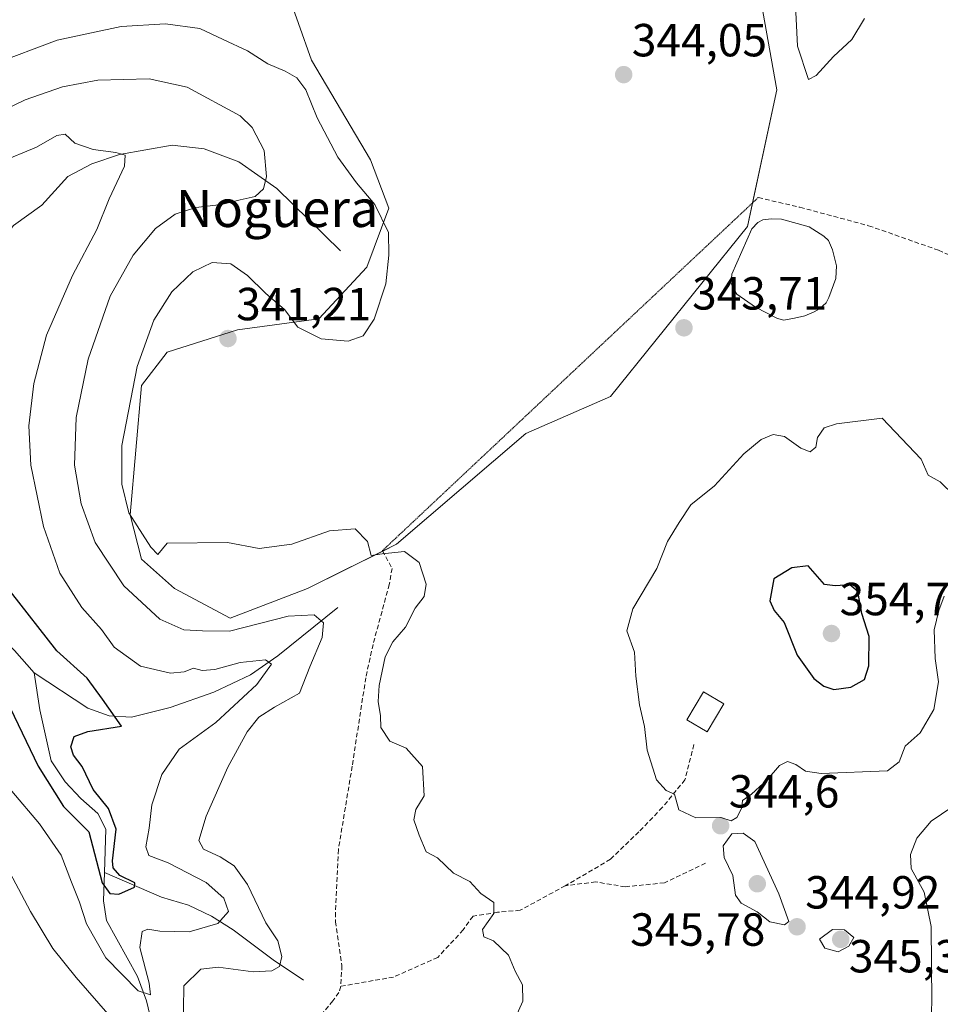
# Model space of a CAD drawing. Units: metres. Extents: x 629315 to 632811, y 4653280 to 4655656.
# Drawn here: x 632416 to 632614, y 4653923 to 4654135 of the extents above; entities that cross this region are included whole.
import ezdxf
from ezdxf.enums import TextEntityAlignment as Align

# ---------------------------------------------------------------- set-up
doc = ezdxf.new("R2010")
doc.units = ezdxf.units.M
doc.header["$MEASUREMENT"] = 0
doc.linetypes.add('TRAZOS2', pattern=[0.375, 0.25, -0.125])
doc.linetypes.add('TRAZOSX2', pattern=[1.5, 1, -0.5])
for name, color, linetype, lineweight in [('Carátula', 7, 'Continuous', 5), ('Corriente natural lineal', 142, 'Continuous', 13), ('Cultivos herbáceos CxS', 92, 'Continuous', 0), ('Curva de nivel maestra', 36, 'Continuous', 30), ('Curva de nivel normal', 36, 'Continuous', 0), ('Edificación ligera', 1, 'Continuous', 0), ('Edificación ligera Cxs', 1, 'Continuous', 0), ('Estanque', 2, 'Continuous', 0), ('Estanque Cxs', 2, 'Continuous', 0), ('Matorral', 135, 'Continuous', 0), ('Matorral CxS', 135, 'Continuous', 0), ('Punto de cota en terreno', 7, 'Continuous', 0), ('Rótulo de punto de cota en terreno', 19, 'Continuous', 0), ('Senda', 19, 'TRAZOSX2', 0), ('Senda virtual', 19, 'TRAZOS2', 0), ('Texto cartográfico', 19, 'Continuous', 0)]:
    doc.layers.add(name, color=color, linetype=linetype, lineweight=lineweight)
doc.styles.add('Arial', font='txt', dxfattribs={"height": 0.2})

# ---------------------------------------------------------------- blocks, each defined once
blk = doc.blocks.new('*U158')
at = {"layer": 'Matorral CxS', "color": 135, "linetype": 'Continuous', "lineweight": 0}
blk.add_polyline3d([(632473.23, 4654142.67, 343.23), (632478.81, 4654126.73, 341.93), (632491.56, 4654105.2, 341.44), (632495.55, 4654094.83, 340.28), (632490.76, 4654082.07, 339.05), (632480.4, 4654070.91, 339.39), (632462.87, 4654068.52, 341.13), (632447.73, 4654063.73, 340.82), (632442.15, 4654056.55, 340.34), (632439.75, 4654028.65, 339.66), (632442.15, 4654019.08, 338.62), (632449.32, 4654012.7, 338.82), (632461.27, 4654006.32, 336.65), (632478.01, 4654012.7, 338.16), (632497.14, 4654022.27, 340.02), (632525.04, 4654046.19, 342.62), (632543.37, 4654054.16, 342.9), (632572.86, 4654090.84, 343.04), (632579.23, 4654120.34, 341.51), (632573.65, 4654151.44, 340.65)], dxfattribs=at)
blk = doc.blocks.new('*U169')
at = {"layer": 'Curva de nivel normal', "color": 36, "linetype": 'Continuous', "lineweight": 0}
blk.add_polyline3d([(632414.2, 4653969, 330), (632420.19, 4653961.92, 330), (632424.86, 4653955.2, 330), (632427.05, 4653949.36, 330), (632428.78, 4653945, 330), (632430.3, 4653940.36, 330), (632434.46, 4653932.99, 330), (632441.48, 4653925.92, 330), (632444.1, 4653925.05, 330), (632443.8, 4653927.57, 330), (632441.8, 4653935.24, 330), (632442.32, 4653938.67, 330), (632443.52, 4653939.22, 330), (632446.09, 4653938.76, 330), (632452.46, 4653938.62, 330), (632458.6, 4653940.44, 330), (632460.9, 4653943.04, 330), (632459.96, 4653945.87, 330), (632456.09, 4653949.28, 330), (632447.92, 4653953.53, 330), (632443.76, 4653955.13, 330), (632443.11, 4653956.97, 330), (632443.79, 4653961, 330), (632444.38, 4653966.03, 330), (632446.56, 4653972.6, 330), (632450.32, 4653978.05, 330), (632458.2, 4653983.84, 330), (632467.07, 4653992, 330), (632470.18, 4653996.41, 330), (632468.92, 4653997.31, 330), (632463.46, 4653996.75, 330), (632457.98, 4653995.25, 330), (632455.29, 4653995.05, 330), (632453.38, 4653995.55, 330), (632451.4, 4653994.74, 330), (632448.45, 4653994.42, 330), (632441.94, 4653995.96, 330), (632436.24, 4654000.07, 330), (632433.57, 4654003.89, 330), (632429.33, 4654008.6, 330), (632424.57, 4654016.06, 330), (632421.01, 4654026.13, 330), (632418.28, 4654039.37, 330), (632417.88, 4654047.86, 330), (632418.92, 4654056.97, 330), (632421.66, 4654067.38, 330), (632427.26, 4654080.26, 330), (632432.52, 4654090.19, 330), (632435.19, 4654096.82, 330), (632438.49, 4654103.85, 330), (632438.61, 4654106.21, 330), (632436.62, 4654106.83, 330), (632431.73, 4654107.44, 330), (632427.77, 4654108.84, 330), (632425.71, 4654110.74, 330), (632423.94, 4654110.51, 330), (632419.49, 4654107.94, 330), (632411.44, 4654104.64, 330)], dxfattribs=at)
blk = doc.blocks.new('*U181')
at = {"layer": 'Curva de nivel normal', "color": 36, "linetype": 'Continuous', "lineweight": 0}
for points in [[(632583.19, 4654140.1, 340), (632583.68, 4654129.78, 340), (632586.06, 4654122.6, 340), (632587.72, 4654123.4, 340), (632591.46, 4654127.54, 340), (632595.36, 4654131.18, 340), (632598.13, 4654135.72, 340)], [(632618.98, 4653966.87, 340), (632612.52, 4653962.49, 340), (632609.44, 4653958.87, 340), (632608.07, 4653955.33, 340), (632608.19, 4653952.33, 340), (632610.98, 4653947.21, 340), (632612.48, 4653939.75, 340), (632612.64, 4653923.5, 340), (632612.13, 4653910.42, 340)], [(632522.28, 4653918.84, 340), (632524.46, 4653923.65, 340), (632524.34, 4653927.18, 340), (632522.77, 4653930.15, 340), (632521.31, 4653933.58, 340), (632518.07, 4653936.67, 340), (632515.98, 4653937.58, 340), (632515.73, 4653939.1, 340), (632518.17, 4653942.59, 340), (632518.16, 4653944.94, 340), (632515.37, 4653946.9, 340), (632513, 4653949.51, 340), (632509.48, 4653951.28, 340), (632506.05, 4653954.58, 340), (632503.6, 4653955.87, 340), (632502.08, 4653959.49, 340), (632500.89, 4653962.79, 340), (632501.37, 4653965, 340), (632503.16, 4653968, 340), (632502.78, 4653974.3, 340), (632499.29, 4653978.24, 340), (632495.7, 4653979.76, 340), (632493.83, 4653982.7, 340), (632493.74, 4653985.27, 340), (632493.2, 4653988.37, 340), (632493.4, 4653991.76, 340), (632494.73, 4653997.96, 340), (632496.38, 4654001.18, 340), (632499.12, 4654004.38, 340), (632501.2, 4654008.5, 340), (632503.11, 4654010.99, 340), (632503.6, 4654013.66, 340), (632502.06, 4654018.36, 340), (632498.88, 4654020.68, 340), (632494.07, 4654020.19, 340), (632491.73, 4654019.86, 340), (632490.94, 4654022.86, 340), (632488.23, 4654025.61, 340), (632482.74, 4654025.14, 340), (632474.61, 4654022.29, 340), (632467.54, 4654021.39, 340), (632460.73, 4654022.65, 340), (632447.73, 4654022.51, 340), (632445.68, 4654020.04, 340), (632444.18, 4654021.63, 340), (632439.45, 4654029.04, 340), (632437.9, 4654035.22, 340), (632437.91, 4654043.61, 340), (632441.21, 4654060.66, 340), (632444.84, 4654070.66, 340), (632448.71, 4654076.73, 340), (632453.25, 4654081.03, 340), (632457.43, 4654083.08, 340), (632461.46, 4654082.8, 340), (632465.05, 4654080.3, 340), (632468.9, 4654076.48, 340), (632473.04, 4654072.96, 340), (632475.87, 4654069.13, 340), (632480.89, 4654066.61, 340), (632486.73, 4654066.08, 340), (632489.99, 4654067.26, 340), (632492.38, 4654070.85, 340), (632494.86, 4654078.46, 340), (632495.54, 4654084.66, 340), (632495.47, 4654089.52, 340), (632492.49, 4654095.61, 340), (632488.55, 4654100.24, 340), (632484.55, 4654105.84, 340), (632480.06, 4654114.32, 340), (632477.6, 4654120.32, 340), (632475.71, 4654122.89, 340), (632473.14, 4654124.36, 340), (632469.39, 4654125.95, 340), (632465.04, 4654128.73, 340), (632459.78, 4654131.2, 340), (632454.75, 4654133.6, 340), (632447.31, 4654134.6, 340), (632437.8, 4654134.02, 340), (632423.98, 4654131.04, 340), (632410.15, 4654125.84, 340)]]:
    blk.add_polyline3d(points, dxfattribs=at)
blk = doc.blocks.new('*U194')
at = {"layer": 'Curva de nivel normal', "color": 36, "linetype": 'Continuous', "lineweight": 0}
for points in [[(632412.49, 4653953.86, 335), (632418.22, 4653943.01, 335), (632423.04, 4653935, 335), (632428.04, 4653928.77, 335), (632435.39, 4653920.36, 335)], [(632451.17, 4653916.88, 335), (632451.33, 4653927, 335), (632454.96, 4653930.56, 335), (632458.7, 4653931.02, 335), (632466.25, 4653930.01, 335), (632470.25, 4653930.18, 335), (632471.93, 4653931.18, 335), (632472.46, 4653933.33, 335), (632471.55, 4653936.67, 335), (632469.02, 4653940.57, 335), (632465.06, 4653948.86, 335), (632462.15, 4653952.86, 335), (632459.12, 4653954.84, 335), (632455.57, 4653956.48, 335), (632454.57, 4653958.36, 335), (632456.14, 4653963.57, 335), (632460.79, 4653974.13, 335), (632464.99, 4653981.77, 335), (632467.48, 4653984.94, 335), (632470.86, 4653987.1, 335), (632476.28, 4653990.16, 335), (632478.49, 4653995.8, 335), (632481.12, 4654002.16, 335), (632481.42, 4654005.29, 335), (632479.42, 4654007.01, 335), (632473.84, 4654006.76, 335), (632461.12, 4654003.54, 335), (632455.3, 4654003.6, 335), (632451.32, 4654003.8, 335), (632446.15, 4654006.08, 335), (632438.37, 4654013.32, 335), (632432.18, 4654022.66, 335), (632429.16, 4654030.99, 335), (632427.68, 4654039.37, 335), (632428.04, 4654049.64, 335), (632430.64, 4654062.21, 335), (632435.44, 4654075.78, 335), (632440.39, 4654084.66, 335), (632445.16, 4654090.44, 335), (632449.4, 4654093.48, 335), (632453.88, 4654094.92, 335), (632459.4, 4654095.62, 335), (632463.42, 4654096.61, 335), (632466.69, 4654097.29, 335), (632468.47, 4654098.99, 335), (632469.13, 4654101.63, 335), (632468.6, 4654107.22, 335), (632466.06, 4654112.18, 335), (632463.47, 4654114.73, 335), (632451.99, 4654120.92, 335), (632443.84, 4654122.69, 335), (632432.77, 4654122.4, 335), (632425.12, 4654120.98, 335), (632417.07, 4654118.19, 335), (632410.15, 4654114.85, 335)]]:
    blk.add_polyline3d(points, dxfattribs=at)
blk = doc.blocks.new('*U198')
at = {"layer": 'Curva de nivel maestra', "color": 36, "linetype": 'Continuous', "lineweight": 30}
blk.add_polyline3d([(632413.81, 4653986.95, 325), (632419.9, 4653974.38, 325), (632425.36, 4653965.67, 325), (632430.78, 4653960.2, 325), (632433.66, 4653949.18, 325), (632435.31, 4653946.91, 325), (632437.3, 4653946.74, 325), (632440.64, 4653948.27, 325), (632440.76, 4653949.21, 325), (632437.52, 4653950.77, 325), (632436.09, 4653952.47, 325), (632435.93, 4653953.97, 325), (632436.71, 4653960.77, 325), (632435.07, 4653965.21, 325), (632431.74, 4653969.34, 325), (632429.4, 4653974.33, 325), (632427.52, 4653976.79, 325), (632426.93, 4653978.55, 325), (632427.62, 4653980.8, 325), (632430.57, 4653981.89, 325), (632437.84, 4653983, 325), (632433.76, 4653988.86, 325), (632430.44, 4653993.38, 325), (632423.87, 4653999.28, 325), (632413.93, 4654012.08, 325)], dxfattribs=at)
blk = doc.blocks.new('5PATER')
at = {"layer": 'Carátula', "linetype": 'Continuous', "lineweight": 5}
h = blk.add_hatch(color=250, dxfattribs=at)
edge = h.paths.add_edge_path()
edge.add_ellipse((0, 0.01), major_axis=(-1.33, -1.34), ratio=0.999422, start_angle=0, end_angle=360)

msp = doc.modelspace()

# ---------------------------------------------------------------- linework, layer by layer
at = {"layer": 'Corriente natural lineal', "color": 142, "linetype": 'Continuous', "lineweight": 13}
for points in [[(632485.12, 4654085.6, 337.76), (632471.38, 4654099.03, 335.36), (632463.14, 4654104.79, 333.52), (632455.65, 4654107.61, 332.36), (632448.75, 4654108.38, 331.51), (632437.4, 4654106.36, 329.93), (632431.49, 4654104.36, 327.69), (632426.25, 4654101.66, 326.99), (632420.66, 4654095.47, 326.86), (632414.58, 4654091.09, 325.45), (632409.25, 4654084.2, 324.89), (632405.1, 4654076.89, 323.16), (632401.18, 4654071.52, 322.23), (632386.31, 4654055.05, 319.02), (632383.84, 4654052.88, 318.42), (632383.04, 4654050.78, 317.84), (632382.91, 4654045.59, 317.18), (632382.36, 4654043.95, 316.75), (632381.24, 4654042.97, 316.29), (632379.62, 4654042.27, 316.23), (632377.79, 4654041.83, 315.83), (632377.01, 4654041.1, 315.53), (632375.99, 4654039.62, 315.05), (632371.94, 4654031.37, 313.79)], [(632419.04, 4653994.54, 321.29), (632414.74, 4653999.36, 320.57), (632411.42, 4654002.48, 320.01), (632404.83, 4654009.1, 318.06), (632397.76, 4654014.88, 317.12), (632390.91, 4654021.46, 315.8), (632385.96, 4654025.18, 315.62), (632382.63, 4654026.72, 315.36), (632376.75, 4654028.59, 313.99), (632373.37, 4654030.33, 313.94), (632371.94, 4654031.37, 313.79)], [(632484.55, 4654008.65, 336.93), (632471.59, 4653998.22, 330.21), (632465.68, 4653994.08, 328.61), (632457.76, 4653990.38, 328.04), (632448.37, 4653987.05, 327.14), (632440.03, 4653984.98, 325.55), (632435.22, 4653985.24, 324.93), (632430.57, 4653986.89, 323.99), (632419.04, 4653994.54, 321.29)], [(632434.19, 4653951.46, 325.77), (632434.49, 4653960.75, 324.57), (632432.74, 4653964.15, 323.92), (632429.1, 4653967.38, 323.87), (632425.68, 4653971.03, 323.07), (632422.68, 4653975.52, 322.8), (632420.23, 4653986.54, 321.92), (632419.04, 4653994.54, 321.29)], [(632453.3, 4653898.11, 336.58), (632450.01, 4653904.82, 335.08), (632447.26, 4653911.15, 332.89), (632444.64, 4653918.02, 331.69), (632443.28, 4653923.72, 330.51), (632441.28, 4653928.96, 328.93), (632434.61, 4653941.07, 327.59), (632433.99, 4653945.35, 326.73), (632434.19, 4653951.46, 325.77)], [(632477.12, 4653928.21, 336.72), (632470.56, 4653932.6, 334.25), (632461.93, 4653939.07, 330.87), (632457.28, 4653942.04, 328.35), (632452.31, 4653944.39, 326.7), (632446.51, 4653946.13, 325.5), (632434.19, 4653951.46, 325.77)]]:
    msp.add_polyline3d(points, dxfattribs=at)
at = {"layer": 'Cultivos herbáceos CxS', "color": 92, "linetype": 'Continuous', "lineweight": 0}
for points in [[(632573.65, 4654151.44, 340.65), (632579.23, 4654120.34, 341.51), (632572.86, 4654090.84, 343.04), (632543.37, 4654054.16, 342.9), (632525.04, 4654046.19, 342.62), (632497.14, 4654022.27, 340.02), (632478.01, 4654012.7, 338.16), (632478.01, 4654012.7, 338.16), (632461.27, 4654006.32, 336.65), (632449.32, 4654012.7, 338.82), (632442.15, 4654019.08, 338.62), (632439.75, 4654028.65, 339.66), (632442.15, 4654056.55, 340.34), (632447.73, 4654063.73, 340.82), (632462.87, 4654068.52, 341.13), (632480.4, 4654070.91, 339.39), (632490.76, 4654082.07, 339.05), (632495.55, 4654094.83, 340.28), (632491.56, 4654105.2, 341.44), (632478.81, 4654126.73, 341.93), (632473.23, 4654142.67, 343.23)], [(632573.65, 4654151.44, 340.65), (632579.23, 4654120.34, 341.51), (632573.95, 4654095.92, 343.08), (632572.86, 4654090.84, 343.04), (632543.37, 4654054.16, 342.9), (632525.04, 4654046.19, 342.62), (632497.14, 4654022.27, 340.02), (632494.19, 4654020.79, 339.91), (632478.01, 4654012.7, 338.16)], [(632478.01, 4654012.7, 338.16), (632461.27, 4654006.32, 336.65), (632449.32, 4654012.7, 338.82), (632442.14, 4654019.08, 338.62), (632439.75, 4654028.65, 339.66), (632442.14, 4654056.56, 340.34), (632447.72, 4654063.73, 340.82), (632462.87, 4654068.52, 341.13), (632480.4, 4654070.91, 339.39), (632490.76, 4654082.07, 339.05), (632495.55, 4654094.83, 340.28), (632491.56, 4654105.2, 341.44), (632478.81, 4654126.73, 341.93), (632473.23, 4654142.67, 343.23)]]:
    msp.add_polyline3d(points, dxfattribs=at)
at = {"layer": 'Curva de nivel maestra', "color": 36, "linetype": 'Continuous', "lineweight": 30}
msp.add_polyline3d([(632591.5, 4653990.96, 350), (632595.18, 4653991.45, 350), (632598.11, 4653993.07, 350), (632599.08, 4653996, 350), (632599.14, 4654002.33, 350), (632597.58, 4654007.33, 350), (632596.7, 4654012.11, 350), (632594.99, 4654013.48, 350), (632591.8, 4654013.27, 350), (632589.5, 4654013.55, 350), (632585.99, 4654017.59, 350), (632582.48, 4654017.18, 350), (632578.56, 4654014.83, 350), (632577.72, 4654010.04, 350), (632578.67, 4654007.94, 350), (632580.77, 4654005.38, 350), (632583.59, 4653998.36, 350), (632587.22, 4653993.29, 350), (632589.37, 4653991.64, 350), (632591.5, 4653990.96, 350)], dxfattribs=at)
at = {"layer": 'Curva de nivel normal', "color": 36, "linetype": 'Continuous', "lineweight": 0}
for points in [[(632617.48, 4654032.79, 345), (632614.46, 4654035.73, 345), (632611.88, 4654037.15, 345), (632610.34, 4654040.6, 345), (632601.91, 4654049.51, 345), (632592.06, 4654048.28, 345), (632589.44, 4654047.42, 345), (632588.02, 4654045.31, 345), (632587.62, 4654043.2, 345), (632586.38, 4654042.22, 345), (632584.38, 4654042.98, 345), (632580.89, 4654045.49, 345), (632578.46, 4654045.99, 345), (632575.82, 4654044.86, 345), (632572.13, 4654041.79, 345), (632565.75, 4654034.86, 345), (632560.68, 4654030.79, 345), (632558.16, 4654026.99, 345), (632555.64, 4654022.84, 345), (632553.35, 4654017.04, 345), (632548.13, 4654008.32, 345), (632546.85, 4654003.57, 345), (632548.51, 4653999.01, 345), (632548.81, 4653993.81, 345), (632549.59, 4653987.6, 345), (632550.68, 4653982.92, 345), (632551.24, 4653977.81, 345), (632553.26, 4653971.44, 345), (632555.33, 4653969.16, 345), (632557.15, 4653968.34, 345), (632558.06, 4653964.96, 345), (632561.75, 4653963.26, 345), (632567.17, 4653963.32, 345), (632569.37, 4653962.58, 345)], [(632569.37, 4653962.58, 345), (632570.62, 4653963.3, 345), (632571.66, 4653965.41, 345), (632571.82, 4653966.96, 345), (632573.72, 4653968.34, 345), (632577.16, 4653971.4, 345), (632579.81, 4653974.49, 345), (632581.48, 4653975.36, 345), (632583.34, 4653974.71, 345), (632585.38, 4653973.27, 345), (632588.79, 4653972.77, 345), (632603.1, 4653973.4, 345), (632605.63, 4653975.33, 345), (632606.91, 4653978.67, 345), (632610.14, 4653981.57, 345), (632613.06, 4653986.62, 345), (632614.12, 4653992.57, 345), (632613.39, 4653997.58, 345), (632613.18, 4654003.82, 345), (632614.18, 4654007.94, 345), (632615.28, 4654011.07, 345)], [(632580.88, 4653940.16, 345), (632581.79, 4653940.88, 345), (632579.68, 4653946.8, 345), (632574.49, 4653958.1, 345), (632571.96, 4653959.94, 345), (632569.5, 4653959.79, 345), (632567.62, 4653957.19, 345), (632567.85, 4653954.67, 345), (632569.72, 4653950.8, 345), (632570.3, 4653946.54, 345), (632571.49, 4653944.81, 345), (632574.98, 4653942.93, 345), (632577.73, 4653940.79, 345), (632580.88, 4653940.16, 345)], [(632592.42, 4653934.34, 345), (632594.74, 4653935.56, 345), (632595.8, 4653937.41, 345), (632593.8, 4653939.07, 345), (632591.22, 4653939.13, 345), (632588.39, 4653937.07, 345), (632589.54, 4653935.14, 345), (632592.42, 4653934.34, 345)]]:
    msp.add_polyline3d(points, dxfattribs=at)
at = {"layer": 'Edificación ligera', "color": 1, "linetype": 'Continuous', "lineweight": 0}
msp.add_polyline3d([(632567.8, 4653987.8, 348.51), (632564.19, 4653981.78, 348.24), (632559.8, 4653984.41, 349.34), (632563.42, 4653990.42, 349.21), (632567.8, 4653987.8, 348.51)], dxfattribs=at)
at = {"layer": 'Edificación ligera Cxs', "color": 1, "linetype": 'Continuous', "lineweight": 0}
msp.add_polyline3d([(632567.8, 4653987.8, 348.51), (632564.19, 4653981.78, 348.24), (632559.8, 4653984.41, 349.34), (632563.42, 4653990.42, 349.21), (632567.8, 4653987.8, 348.51)], close=True, dxfattribs=at)
at = {"layer": 'Estanque', "color": 2, "linetype": 'Continuous', "lineweight": 0}
msp.add_polyline3d([(632583, 4654071.04, 342.75), (632580.76, 4654070.66, 342.75), (632579.33, 4654070.98, 342.75), (632574.61, 4654073.46, 342.72), (632570.6, 4654076.24, 342.82), (632569.72, 4654077.62, 342.89), (632569.35, 4654078.71, 342.93), (632569.52, 4654080.59, 342.99), (632573.81, 4654090.34, 342.96), (632575.11, 4654091.71, 343), (632576.16, 4654092.26, 343), (632578.09, 4654092.5, 343), (632580.22, 4654092.41, 342.99), (632586.18, 4654090.75, 343.04), (632589.37, 4654088.75, 342.81), (632590.36, 4654087.8, 342.78), (632591.23, 4654085.82, 342.75), (632592.07, 4654082.37, 342.75), (632591.91, 4654079.59, 342.79), (632590.42, 4654075.53, 342.82), (632589.84, 4654074.38, 342.84), (632588.4, 4654073.06, 342.83), (632587.28, 4654072.43, 342.79), (632585.26, 4654071.59, 342.75), (632583, 4654071.04, 342.75)], dxfattribs=at)
at = {"layer": 'Estanque Cxs', "color": 2, "linetype": 'Continuous', "lineweight": 0}
msp.add_polyline3d([(632583, 4654071.04, 342.75), (632580.76, 4654070.66, 342.75), (632579.33, 4654070.98, 342.75), (632574.61, 4654073.46, 342.72), (632570.6, 4654076.24, 342.82), (632569.72, 4654077.62, 342.89), (632569.35, 4654078.71, 342.93), (632569.52, 4654080.59, 342.99), (632573.81, 4654090.34, 342.96), (632575.11, 4654091.71, 343), (632576.16, 4654092.26, 343), (632578.09, 4654092.5, 343), (632580.22, 4654092.41, 342.99), (632586.18, 4654090.75, 343.04), (632589.37, 4654088.75, 342.81), (632590.36, 4654087.8, 342.78), (632591.23, 4654085.82, 342.75), (632592.07, 4654082.37, 342.75), (632591.91, 4654079.59, 342.79), (632590.42, 4654075.53, 342.82), (632589.84, 4654074.38, 342.84), (632588.4, 4654073.06, 342.83), (632587.28, 4654072.43, 342.79), (632585.26, 4654071.59, 342.75), (632583, 4654071.04, 342.75)], close=True, dxfattribs=at)
at = {"layer": 'Matorral', "color": 135, "linetype": 'Continuous', "lineweight": 0}
for points in [[(632573.65, 4654151.44, 340.65), (632579.23, 4654120.34, 341.51), (632573.95, 4654095.92, 343.08), (632572.86, 4654090.84, 343.04), (632543.37, 4654054.16, 342.9), (632525.04, 4654046.19, 342.62), (632497.14, 4654022.27, 340.02), (632494.19, 4654020.79, 339.91), (632478.01, 4654012.7, 338.16)], [(632478.01, 4654012.7, 338.16), (632461.27, 4654006.32, 336.65), (632449.32, 4654012.7, 338.82), (632442.14, 4654019.08, 338.62), (632439.75, 4654028.65, 339.66), (632442.14, 4654056.56, 340.34), (632447.72, 4654063.73, 340.82), (632462.87, 4654068.52, 341.13), (632480.4, 4654070.91, 339.39), (632490.76, 4654082.07, 339.05), (632495.55, 4654094.83, 340.28), (632491.56, 4654105.2, 341.44), (632478.81, 4654126.73, 341.93), (632473.23, 4654142.67, 343.23)]]:
    msp.add_polyline3d(points, dxfattribs=at)
at = {"layer": 'Senda', "color": 19, "linetype": 'TRAZOSX2', "lineweight": 0}
for points in [[(632575.21, 4654097.1, 343.04), (632584.21, 4654094.98, 343.22), (632599.02, 4654091.01, 343.7), (632614.11, 4654085.72, 344.6), (632626.28, 4654080.43, 346.22), (632635.54, 4654076.2, 346.56), (632646.38, 4654072.23, 347.83)], [(632494.14, 4654020.89, 339.91), (632496.21, 4654017.07, 339.65), (632495.62, 4654013.59, 339.53), (632492.11, 4654000.66, 339.55), (632490.55, 4653993.47, 339.41), (632487.61, 4653974.38, 339.27), (632484.64, 4653956.39, 338.87), (632483.98, 4653942.78, 338.61), (632484.05, 4653940.81, 338.56), (632485.41, 4653931.39, 338.21), (632485.15, 4653926.87, 338.07)], [(632561.31, 4653979.05, 345.93), (632559.4, 4653971.43, 345.38), (632554.54, 4653965.5, 344.55), (632549.46, 4653960.21, 343.41), (632543.32, 4653954.28, 341.98), (632533.58, 4653948.57, 340.99)], [(632563.85, 4653953.43, 344.06), (632554.96, 4653949.2, 343.25), (632546.49, 4653948.35, 342.26), (632540.14, 4653949.41, 341.5), (632533.58, 4653948.57, 340.99)], [(632533.58, 4653948.57, 340.99), (632523.84, 4653943.27, 340.25), (632518.98, 4653942.85, 339.89), (632513.68, 4653942, 339.5), (632511.57, 4653939.04, 339.27), (632506.06, 4653933.11, 339.06), (632496.54, 4653928.88, 338.69), (632485.15, 4653926.87, 338.07)], [(632485.15, 4653926.87, 338.07), (632484.73, 4653925.57, 338.08), (632483.43, 4653923.73, 338.12), (632475.28, 4653913.75, 338.59), (632472.88, 4653908.85, 338.72), (632472.33, 4653905.8, 338.81)]]:
    msp.add_polyline3d(points, dxfattribs=at)
at = {"layer": 'Senda virtual', "color": 19, "linetype": 'TRAZOS2', "lineweight": 0}
msp.add_polyline3d([(632575.21, 4654097.1, 343.04), (632494.14, 4654020.89, 339.91)], dxfattribs=at)

# ---------------------------------------------------------------- block references
at = {"layer": 'Curva de nivel maestra', "color": 36, "linetype": 'Continuous', "lineweight": 30}
msp.add_blockref('*U198', (0, 0), dxfattribs=at)
at = {"layer": 'Curva de nivel normal', "color": 36, "linetype": 'Continuous', "lineweight": 0}
for name in ['*U181', '*U194', '*U169']:
    msp.add_blockref(name, (0, 0), dxfattribs=at)
at = {"layer": 'Matorral CxS', "color": 135, "linetype": 'Continuous', "lineweight": 0}
msp.add_blockref('*U158', (0, 0), dxfattribs=at)
at = {"layer": 'Punto de cota en terreno', "linetype": 'Continuous', "lineweight": 0}
for p in [(632546.18, 4654123.61, 344.05), (632559.18, 4654068.97, 343.71), (632460.82, 4654066.66, 341.21), (632591, 4654003, 354.75), (632567.09, 4653961.51, 344.6), (632575, 4653949, 345.78), (632583.58, 4653939.71, 344.92), (632593, 4653937, 345.36)]:
    msp.add_blockref('5PATER', p, dxfattribs=at)

# ---------------------------------------------------------------- texts
at = {"layer": 'Rótulo de punto de cota en terreno', "color": 19, "linetype": 'Continuous', "lineweight": 0, "style": 'Arial'}
for s, p in [('344,05', (632547.94, 4654125.37)), ('343,71', (632560.94, 4654070.73)), ('341,21', (632462.58, 4654068.42)), ('354,75', (632592.76, 4654004.76)), ('344,6', (632568.85, 4653963.27)), ('344,92', (632585.34, 4653941.47)), ('345,78', (632547.58, 4653933.44)), ('345,36', (632594.76, 4653927.68))]:
    msp.add_text(s, height=7, dxfattribs=at).set_placement(p, align=Align.BOTTOM_LEFT)
at = {"layer": 'Texto cartográfico', "color": 19, "linetype": 'Continuous', "lineweight": 0, "style": 'Arial'}
msp.add_text('Noguera', height=8, dxfattribs=at).set_placement((632471.42, 4654094.73), align=Align.MIDDLE_CENTER)

doc.saveas('drawing.dxf')
